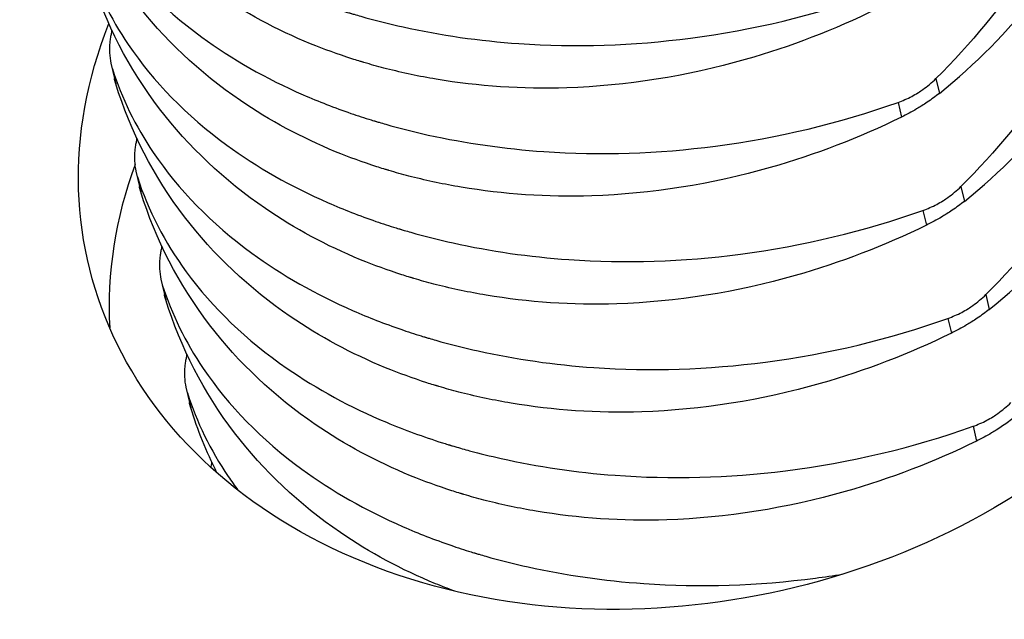
# Model space of a CAD drawing. Units: millimetres. Extents: x 35235 to 41535, y 36478 to 40933.
# Drawn here: x 39840 to 39853, y 37006 to 37014 of the extents above; entities that cross this region are included whole.
import ezdxf

# ---------------------------------------------------------------- set-up
doc = ezdxf.new("R2010")
doc.units = ezdxf.units.MM
doc.layers.add('Visible', color=7, linetype='Continuous', lineweight=35, true_color=0x22346e)

msp = doc.modelspace()

# ---------------------------------------------------------------- linework, layer by layer
at = {"layer": 'Visible', "color": 159, "lineweight": 25, "true_color": 0x22346e, "extrusion": (-0.526561, 0.625393, -0.575862)}
for p, q in [((39841.308, 37013.149, 98.811), (39841.352, 37012.959, 98.565)), ((39841.325, 37013.088, 98.876), (39841.371, 37012.89, 98.618)), ((39852.384, 37012.959, 108.088), (39852.43, 37012.761, 107.83)), ((39851.875, 37012.64, 108.206), (39851.921, 37012.441, 107.948)), ((39841.644, 37011.699, 96.929), (39841.688, 37011.509, 96.682)), ((39841.661, 37011.638, 96.994), (39841.707, 37011.439, 96.736)), ((39852.72, 37011.509, 106.205), (39852.766, 37011.31, 105.948)), ((39852.21, 37011.189, 106.324), (39852.256, 37010.99, 106.066)), ((39841.98, 37010.248, 95.047), (39842.024, 37010.058, 94.8)), ((39841.996, 37010.187, 95.111), (39842.042, 37009.989, 94.854)), ((39853.055, 37010.058, 104.323), (39853.101, 37009.859, 104.065)), ((39852.546, 37009.738, 104.441), (39852.592, 37009.54, 104.184)), ((39842.315, 37008.797, 93.164), (39842.359, 37008.607, 92.918)), ((39842.332, 37008.736, 93.229), (39842.378, 37008.538, 92.971)), ((39852.882, 37008.288, 102.559), (39852.927, 37008.089, 102.301))]:
    msp.add_line(p, q, dxfattribs=at)
at = {"layer": 'Visible', "color": 159, "lineweight": 25, "true_color": 0x22346e, "extrusion": (0.142753, -0.602713, -0.785085)}
msp.add_arc((47306.544, -21005.024, -16695.547), 8.16, 335.0008, 208.8203, dxfattribs=at)
at = {"layer": 'Visible', "color": 159, "lineweight": 25, "true_color": 0x22346e, "extrusion": (-0.142753, 0.602713, 0.785085)}
msp.add_arc((-47306.544, -21005.024, 16692.667), 8.16, 332.6058, 351.997, dxfattribs=at)
at = {"layer": 'Visible', "color": 159, "lineweight": 25, "true_color": 0x22346e}
for points, knots in [([(39854.678, 37020.242, 103.946), (39854.756, 37019.992, 104.141), (39854.816, 37019.736, 104.334), (39854.879, 37019.348, 104.617), (39854.895, 37019.22, 104.709), (39854.913, 37019.031, 104.843), (39854.918, 37018.969, 104.886), (39854.922, 37018.898, 104.936), (39854.923, 37018.888, 104.943), (39854.924, 37018.873, 104.953), (39854.924, 37018.867, 104.957), (39854.925, 37018.858, 104.963), (39854.925, 37018.855, 104.966), (39854.925, 37018.847, 104.971), (39854.926, 37018.842, 104.974), (39854.926, 37018.831, 104.982), (39854.926, 37018.824, 104.987), (39854.928, 37018.794, 105.007), (39854.929, 37018.772, 105.023), (39854.939, 37018.501, 105.21), (39854.932, 37018.249, 105.378), (39854.867, 37017.488, 105.872), (39854.762, 37016.978, 106.185), (39854.376, 37015.782, 106.863), (39854.048, 37015.108, 107.205), (39853.272, 37013.934, 107.732), (39852.856, 37013.428, 107.931), (39852.384, 37012.959, 108.088)], [-0.474894, -0.474894, -0.474894, -0.474894, -0.4237421, -0.4237421, -0.3990042, -0.3990042, -0.3872629, -0.3872629, -0.3853482, -0.3853482, -0.3843496, -0.3843496, -0.3836156, -0.3836156, -0.3828238, -0.3828238, -0.3814491, -0.3814491, -0.3772094, -0.3772094, -0.3298024, -0.3298024, -0.2348007, -0.2348007, -0.1066682, -0.1066682, -0.000001, -0.000001, -0.000001, -0.000001]), ([(39852.43, 37012.761, 107.83), (39852.919, 37013.154, 107.576), (39853.351, 37013.59, 107.287), (39854.158, 37014.631, 106.589), (39854.499, 37015.246, 106.17), (39854.901, 37016.364, 105.399), (39855.012, 37016.852, 105.058), (39855.083, 37017.607, 104.533), (39855.09, 37017.869, 104.351), (39855.079, 37018.144, 104.159), (39855.078, 37018.158, 104.15), (39855.077, 37018.178, 104.136), (39855.077, 37018.184, 104.132), (39855.076, 37018.195, 104.124), (39855.076, 37018.199, 104.121), (39855.076, 37018.207, 104.116), (39855.075, 37018.211, 104.113), (39855.075, 37018.222, 104.106), (39855.074, 37018.228, 104.101), (39855.073, 37018.251, 104.086), (39855.072, 37018.267, 104.074), (39855.053, 37018.543, 103.883), (39855.018, 37018.802, 103.703), (39854.955, 37019.109, 103.49), (39854.944, 37019.158, 103.456), (39854.933, 37019.207, 103.422)], [-0.766576, -0.766576, -0.766576, -0.766576, -0.6604698, -0.6604698, -0.5328175, -0.5328175, -0.4383116, -0.4383116, -0.3884514, -0.3884514, -0.3857894, -0.3857894, -0.3846475, -0.3846475, -0.3838168, -0.3838168, -0.3830568, -0.3830568, -0.3818441, -0.3818441, -0.3787573, -0.3787573, -0.3291508, -0.3291508, -0.3195992, -0.3195992, -0.3195992, -0.3195992]), ([(39855.014, 37018.792, 102.064), (39855.091, 37018.542, 102.258), (39855.151, 37018.285, 102.452), (39855.214, 37017.897, 102.735), (39855.231, 37017.769, 102.826), (39855.249, 37017.58, 102.961), (39855.253, 37017.519, 103.004), (39855.258, 37017.447, 103.053), (39855.259, 37017.437, 103.06), (39855.259, 37017.422, 103.071), (39855.26, 37017.417, 103.075), (39855.26, 37017.408, 103.081), (39855.26, 37017.404, 103.084), (39855.261, 37017.396, 103.089), (39855.261, 37017.392, 103.092), (39855.262, 37017.38, 103.1), (39855.262, 37017.373, 103.105), (39855.263, 37017.344, 103.125), (39855.264, 37017.321, 103.141), (39855.274, 37017.05, 103.327), (39855.268, 37016.798, 103.496), (39855.203, 37016.038, 103.99), (39855.098, 37015.527, 104.303), (39854.712, 37014.332, 104.981), (39854.384, 37013.657, 105.323), (39853.607, 37012.483, 105.85), (39853.191, 37011.977, 106.049), (39852.72, 37011.509, 106.205)], [-0.474894, -0.474894, -0.474894, -0.474894, -0.4237421, -0.4237421, -0.3990042, -0.3990042, -0.3872629, -0.3872629, -0.3853482, -0.3853482, -0.3843496, -0.3843496, -0.3836156, -0.3836156, -0.3828238, -0.3828238, -0.3814491, -0.3814491, -0.3772094, -0.3772094, -0.3298024, -0.3298024, -0.2348007, -0.2348007, -0.1066682, -0.1066682, -0.000001, -0.000001, -0.000001, -0.000001]), ([(39852.766, 37011.31, 105.948), (39853.254, 37011.703, 105.693), (39853.686, 37012.14, 105.405), (39854.493, 37013.181, 104.706), (39854.834, 37013.795, 104.288), (39855.237, 37014.913, 103.517), (39855.348, 37015.401, 103.176), (39855.419, 37016.156, 102.65), (39855.426, 37016.418, 102.468), (39855.414, 37016.694, 102.277), (39855.414, 37016.708, 102.267), (39855.413, 37016.728, 102.253), (39855.412, 37016.734, 102.249), (39855.412, 37016.744, 102.242), (39855.412, 37016.748, 102.239), (39855.411, 37016.757, 102.233), (39855.411, 37016.761, 102.231), (39855.41, 37016.771, 102.223), (39855.41, 37016.777, 102.219), (39855.409, 37016.8, 102.203), (39855.408, 37016.816, 102.192), (39855.389, 37017.092, 102), (39855.353, 37017.352, 101.82), (39855.291, 37017.658, 101.608), (39855.28, 37017.707, 101.574), (39855.269, 37017.756, 101.539)], [-0.766576, -0.766576, -0.766576, -0.766576, -0.6604698, -0.6604698, -0.5328175, -0.5328175, -0.4383116, -0.4383116, -0.3884514, -0.3884514, -0.3857894, -0.3857894, -0.3846475, -0.3846475, -0.3838168, -0.3838168, -0.3830568, -0.3830568, -0.3818441, -0.3818441, -0.3787573, -0.3787573, -0.3291508, -0.3291508, -0.3195992, -0.3195992, -0.3195992, -0.3195992]), ([(39840.318, 37017.44, 104.523), (39840.444, 37017.05, 104.953), (39840.628, 37016.674, 105.379), (39841.205, 37015.818, 106.374), (39841.65, 37015.362, 106.924), (39842.596, 37014.671, 107.809), (39843.052, 37014.411, 108.16), (39843.758, 37014.102, 108.608), (39843.973, 37014.019, 108.733), (39844.283, 37013.912, 108.9), (39844.374, 37013.882, 108.947), (39844.477, 37013.85, 108.999), (39844.489, 37013.847, 109.004), (39844.506, 37013.842, 109.013), (39844.511, 37013.84, 109.016), (39844.522, 37013.837, 109.021), (39844.526, 37013.835, 109.023), (39844.536, 37013.833, 109.028), (39844.541, 37013.831, 109.03), (39844.554, 37013.827, 109.037), (39844.562, 37013.825, 109.041), (39844.601, 37013.813, 109.059), (39844.631, 37013.805, 109.074), (39844.847, 37013.743, 109.177), (39845.037, 37013.695, 109.26), (39845.731, 37013.542, 109.543), (39846.252, 37013.466, 109.712), (39847.54, 37013.377, 110.037), (39848.316, 37013.402, 110.156), (39849.926, 37013.612, 110.251), (39850.751, 37013.81, 110.212), (39851.539, 37014.09, 110.088)], [0.000001, 0.000001, 0.000001, 0.000001, 0.0929727, 0.0929727, 0.224037, 0.224037, 0.3224981, 0.3224981, 0.3634108, 0.3634108, 0.3800525, 0.3800525, 0.3821321, 0.3821321, 0.3831641, 0.3831641, 0.383978, 0.383978, 0.3848849, 0.3848849, 0.3863843, 0.3863843, 0.3917581, 0.3917581, 0.4251205, 0.4251205, 0.5114143, 0.5114143, 0.6339324, 0.6339324, 0.7664438, 0.7664438, 0.7664438, 0.7664438]), ([(39855.349, 37017.341, 100.181), (39855.427, 37017.091, 100.376), (39855.487, 37016.835, 100.569), (39855.55, 37016.446, 100.852), (39855.566, 37016.319, 100.944), (39855.584, 37016.129, 101.078), (39855.589, 37016.068, 101.121), (39855.594, 37015.997, 101.171), (39855.594, 37015.987, 101.178), (39855.595, 37015.971, 101.189), (39855.595, 37015.966, 101.192), (39855.596, 37015.957, 101.199), (39855.596, 37015.953, 101.201), (39855.596, 37015.945, 101.207), (39855.597, 37015.941, 101.21), (39855.597, 37015.93, 101.218), (39855.598, 37015.922, 101.223), (39855.599, 37015.893, 101.243), (39855.6, 37015.871, 101.258), (39855.61, 37015.599, 101.445), (39855.604, 37015.348, 101.614), (39855.538, 37014.587, 102.107), (39855.434, 37014.077, 102.42), (39855.047, 37012.881, 103.099), (39854.719, 37012.207, 103.441), (39853.943, 37011.033, 103.967), (39853.527, 37010.526, 104.167), (39853.055, 37010.058, 104.323)], [-0.474894, -0.474894, -0.474894, -0.474894, -0.4237421, -0.4237421, -0.3990042, -0.3990042, -0.3872629, -0.3872629, -0.3853482, -0.3853482, -0.3843496, -0.3843496, -0.3836156, -0.3836156, -0.3828238, -0.3828238, -0.3814491, -0.3814491, -0.3772094, -0.3772094, -0.3298024, -0.3298024, -0.2348007, -0.2348007, -0.1066682, -0.1066682, -0.000001, -0.000001, -0.000001, -0.000001]), ([(39851.585, 37013.892, 109.831), (39851.018, 37013.614, 109.832), (39850.427, 37013.387, 109.793), (39849.033, 37012.989, 109.615), (39848.226, 37012.861, 109.449), (39846.829, 37012.816, 109.054), (39846.241, 37012.855, 108.854), (39845.447, 37012.989, 108.531), (39845.225, 37013.036, 108.434), (39844.916, 37013.115, 108.292), (39844.827, 37013.139, 108.249), (39844.727, 37013.168, 108.201), (39844.715, 37013.172, 108.195), (39844.698, 37013.177, 108.187), (39844.692, 37013.179, 108.184), (39844.682, 37013.182, 108.179), (39844.678, 37013.183, 108.177), (39844.668, 37013.186, 108.172), (39844.663, 37013.187, 108.169), (39844.65, 37013.191, 108.163), (39844.641, 37013.194, 108.159), (39844.603, 37013.206, 108.14), (39844.573, 37013.215, 108.125), (39844.354, 37013.286, 108.014), (39844.168, 37013.353, 107.915), (39843.53, 37013.615, 107.557), (39843.102, 37013.845, 107.282), (39842.156, 37014.493, 106.587), (39841.677, 37014.946, 106.158), (39840.873, 37015.997, 105.239), (39840.563, 37016.599, 104.751), (39840.364, 37017.242, 104.265)], [0.000001, 0.000001, 0.000001, 0.000001, 0.0986883, 0.0986883, 0.228321, 0.228321, 0.3255963, 0.3255963, 0.3642089, 0.3642089, 0.3801907, 0.3801907, 0.3822543, 0.3822543, 0.383284, 0.383284, 0.3840987, 0.3840987, 0.3850094, 0.3850094, 0.3865213, 0.3865213, 0.3920077, 0.3920077, 0.426507, 0.426507, 0.5138484, 0.5138484, 0.636538, 0.636538, 0.7668845, 0.7668845, 0.7668845, 0.7668845]), ([(39853.101, 37009.859, 104.065), (39853.59, 37010.252, 103.811), (39854.022, 37010.689, 103.522), (39854.829, 37011.73, 102.824), (39855.17, 37012.345, 102.405), (39855.573, 37013.463, 101.634), (39855.683, 37013.951, 101.293), (39855.754, 37014.706, 100.768), (39855.761, 37014.968, 100.586), (39855.75, 37015.243, 100.395), (39855.749, 37015.257, 100.385), (39855.748, 37015.277, 100.371), (39855.748, 37015.283, 100.367), (39855.747, 37015.293, 100.36), (39855.747, 37015.298, 100.357), (39855.747, 37015.306, 100.351), (39855.746, 37015.31, 100.348), (39855.746, 37015.321, 100.341), (39855.746, 37015.327, 100.337), (39855.744, 37015.349, 100.321), (39855.743, 37015.366, 100.31), (39855.724, 37015.642, 100.118), (39855.689, 37015.901, 99.938), (39855.626, 37016.207, 99.726), (39855.616, 37016.257, 99.691), (39855.604, 37016.306, 99.657)], [-0.7665758, -0.7665758, -0.7665758, -0.7665758, -0.66045, -0.66045, -0.5328012, -0.5328012, -0.4383011, -0.4383011, -0.3884406, -0.3884406, -0.385786, -0.385786, -0.3846453, -0.3846453, -0.3838149, -0.3838149, -0.3830546, -0.3830546, -0.3818404, -0.3818404, -0.3787442, -0.3787442, -0.3291429, -0.3291429, -0.3195991, -0.3195991, -0.3195991, -0.3195991]), ([(39840.654, 37015.99, 102.64), (39840.78, 37015.599, 103.071), (39840.963, 37015.223, 103.497), (39841.541, 37014.368, 104.492), (39841.986, 37013.912, 105.042), (39842.932, 37013.22, 105.927), (39843.388, 37012.96, 106.278), (39844.094, 37012.651, 106.726), (39844.308, 37012.568, 106.851), (39844.619, 37012.461, 107.018), (39844.709, 37012.432, 107.065), (39844.813, 37012.4, 107.116), (39844.824, 37012.396, 107.122), (39844.841, 37012.391, 107.131), (39844.847, 37012.389, 107.133), (39844.857, 37012.386, 107.138), (39844.862, 37012.385, 107.141), (39844.871, 37012.382, 107.145), (39844.876, 37012.38, 107.148), (39844.89, 37012.376, 107.154), (39844.898, 37012.374, 107.158), (39844.936, 37012.363, 107.177), (39844.966, 37012.354, 107.191), (39845.183, 37012.292, 107.294), (39845.373, 37012.244, 107.378), (39846.067, 37012.091, 107.661), (39846.588, 37012.016, 107.829), (39847.876, 37011.926, 108.154), (39848.651, 37011.951, 108.274), (39850.262, 37012.162, 108.368), (39851.087, 37012.359, 108.33), (39851.875, 37012.64, 108.206)], [0.000001, 0.000001, 0.000001, 0.000001, 0.0929726, 0.0929726, 0.224037, 0.224037, 0.3224981, 0.3224981, 0.3634108, 0.3634108, 0.3800525, 0.3800525, 0.3821326, 0.3821326, 0.3831639, 0.3831639, 0.3839768, 0.3839768, 0.3848827, 0.3848827, 0.3863801, 0.3863801, 0.3917474, 0.3917474, 0.4250687, 0.4250687, 0.5112565, 0.5112565, 0.6336239, 0.6336239, 0.7659725, 0.7659725, 0.7659725, 0.7659725]), ([(39851.921, 37012.441, 107.948), (39851.353, 37012.164, 107.949), (39850.763, 37011.937, 107.911), (39849.368, 37011.539, 107.733), (39848.561, 37011.41, 107.566), (39847.165, 37011.365, 107.171), (39846.577, 37011.405, 106.971), (39845.782, 37011.539, 106.648), (39845.56, 37011.585, 106.552), (39845.252, 37011.664, 106.41), (39845.162, 37011.688, 106.367), (39845.062, 37011.718, 106.318), (39845.051, 37011.721, 106.313), (39845.034, 37011.726, 106.304), (39845.028, 37011.728, 106.302), (39845.018, 37011.731, 106.297), (39845.013, 37011.732, 106.294), (39845.004, 37011.735, 106.29), (39844.999, 37011.737, 106.287), (39844.985, 37011.741, 106.281), (39844.977, 37011.743, 106.276), (39844.938, 37011.755, 106.257), (39844.908, 37011.765, 106.242), (39844.689, 37011.835, 106.132), (39844.504, 37011.903, 106.033), (39843.866, 37012.165, 105.675), (39843.437, 37012.395, 105.4), (39842.491, 37013.042, 104.705), (39842.013, 37013.495, 104.276), (39841.209, 37014.547, 103.356), (39840.898, 37015.148, 102.869), (39840.7, 37015.791, 102.383)], [0.000001, 0.000001, 0.000001, 0.000001, 0.0986883, 0.0986883, 0.228321, 0.228321, 0.3255963, 0.3255963, 0.3642089, 0.3642089, 0.3801907, 0.3801907, 0.3822543, 0.3822543, 0.383284, 0.383284, 0.3840987, 0.3840987, 0.3850094, 0.3850094, 0.3865213, 0.3865213, 0.3920077, 0.3920077, 0.426507, 0.426507, 0.5138484, 0.5138484, 0.636538, 0.636538, 0.7668845, 0.7668845, 0.7668845, 0.7668845]), ([(39840.99, 37014.539, 100.758), (39841.115, 37014.148, 101.189), (39841.299, 37013.773, 101.614), (39841.876, 37012.917, 102.61), (39842.321, 37012.461, 103.16), (39843.267, 37011.769, 104.044), (39843.723, 37011.51, 104.396), (39844.429, 37011.201, 104.844), (39844.644, 37011.117, 104.969), (39844.954, 37011.011, 105.135), (39845.045, 37010.981, 105.182), (39845.148, 37010.949, 105.234), (39845.16, 37010.946, 105.24), (39845.177, 37010.94, 105.248), (39845.183, 37010.939, 105.251), (39845.193, 37010.936, 105.256), (39845.197, 37010.934, 105.258), (39845.207, 37010.931, 105.263), (39845.212, 37010.93, 105.266), (39845.225, 37010.926, 105.272), (39845.234, 37010.923, 105.276), (39845.272, 37010.912, 105.295), (39845.302, 37010.903, 105.309), (39845.518, 37010.842, 105.412), (39845.709, 37010.794, 105.496), (39846.403, 37010.64, 105.778), (39846.923, 37010.565, 105.947), (39848.212, 37010.476, 106.272), (39848.987, 37010.5, 106.392), (39850.597, 37010.711, 106.486), (39851.423, 37010.909, 106.448), (39852.21, 37011.189, 106.324)], [0.000001, 0.000001, 0.000001, 0.000001, 0.0929727, 0.0929727, 0.224037, 0.224037, 0.3224981, 0.3224981, 0.3634108, 0.3634108, 0.3800525, 0.3800525, 0.3821321, 0.3821321, 0.3831641, 0.3831641, 0.383978, 0.383978, 0.3848849, 0.3848849, 0.3863843, 0.3863843, 0.3917581, 0.3917581, 0.4251205, 0.4251205, 0.5114143, 0.5114143, 0.6339324, 0.6339324, 0.7664438, 0.7664438, 0.7664438, 0.7664438]), ([(39852.256, 37010.99, 106.066), (39851.689, 37010.713, 106.067), (39851.099, 37010.486, 106.029), (39849.704, 37010.088, 105.851), (39848.897, 37009.959, 105.684), (39847.5, 37009.914, 105.289), (39846.912, 37009.954, 105.089), (39846.118, 37010.088, 104.766), (39845.896, 37010.135, 104.67), (39845.587, 37010.213, 104.527), (39845.498, 37010.238, 104.485), (39845.398, 37010.267, 104.436), (39845.386, 37010.27, 104.431), (39845.369, 37010.276, 104.422), (39845.363, 37010.277, 104.419), (39845.353, 37010.28, 104.414), (39845.349, 37010.282, 104.412), (39845.339, 37010.285, 104.407), (39845.334, 37010.286, 104.405), (39845.321, 37010.29, 104.398), (39845.312, 37010.293, 104.394), (39845.274, 37010.305, 104.375), (39845.244, 37010.314, 104.36), (39845.025, 37010.384, 104.249), (39844.84, 37010.452, 104.151), (39844.201, 37010.714, 103.792), (39843.773, 37010.944, 103.517), (39842.827, 37011.591, 102.822), (39842.349, 37012.045, 102.393), (39841.545, 37013.096, 101.474), (39841.234, 37013.698, 100.987), (39841.035, 37014.341, 100.501)], [0.000001, 0.000001, 0.000001, 0.000001, 0.0986883, 0.0986883, 0.228321, 0.228321, 0.3255963, 0.3255963, 0.3642089, 0.3642089, 0.3801907, 0.3801907, 0.3822543, 0.3822543, 0.383284, 0.383284, 0.3840987, 0.3840987, 0.3850094, 0.3850094, 0.3865213, 0.3865213, 0.3920077, 0.3920077, 0.426507, 0.426507, 0.5138484, 0.5138484, 0.636538, 0.636538, 0.7668845, 0.7668845, 0.7668845, 0.7668845]), ([(39841.307, 37013.552, 98.475), (39841.303, 37013.533, 98.489), (39841.3, 37013.514, 98.502), (39841.289, 37013.432, 98.56), (39841.285, 37013.371, 98.608), (39841.287, 37013.311, 98.659), (39841.287, 37013.31, 98.66), (39841.287, 37013.309, 98.661), (39841.288, 37013.309, 98.661), (39841.288, 37013.309, 98.661), (39841.288, 37013.308, 98.662), (39841.288, 37013.308, 98.662), (39841.288, 37013.308, 98.662), (39841.288, 37013.307, 98.662), (39841.288, 37013.307, 98.663), (39841.288, 37013.306, 98.663), (39841.288, 37013.306, 98.664), (39841.29, 37013.256, 98.707), (39841.296, 37013.21, 98.75), (39841.31, 37013.139, 98.822), (39841.317, 37013.113, 98.849), (39841.325, 37013.088, 98.876)], [0.000001, 0.000001, 0.000001, 0.000001, 0.0037023, 0.0037023, 0.01581273, 0.01581273, 0.01596884, 0.01596884, 0.01602772, 0.01602772, 0.01606793, 0.01606793, 0.01610704, 0.01610704, 0.01616242, 0.01616242, 0.01629655, 0.01629655, 0.02631226, 0.02631226, 0.03220917, 0.03220917, 0.03220917, 0.03220917]), ([(39841.325, 37013.088, 98.876), (39841.451, 37012.698, 99.307), (39841.635, 37012.322, 99.732), (39842.212, 37011.466, 100.727), (39842.657, 37011.01, 101.278), (39843.603, 37010.319, 102.162), (39844.059, 37010.059, 102.514), (39844.765, 37009.75, 102.961), (39844.979, 37009.667, 103.087), (39845.29, 37009.56, 103.253), (39845.381, 37009.53, 103.3), (39845.484, 37009.498, 103.352), (39845.495, 37009.495, 103.358), (39845.513, 37009.49, 103.366), (39845.518, 37009.488, 103.369), (39845.528, 37009.485, 103.374), (39845.533, 37009.484, 103.376), (39845.542, 37009.481, 103.381), (39845.548, 37009.479, 103.383), (39845.561, 37009.475, 103.39), (39845.569, 37009.473, 103.394), (39845.607, 37009.461, 103.412), (39845.637, 37009.453, 103.427), (39845.854, 37009.391, 103.53), (39846.044, 37009.343, 103.614), (39846.738, 37009.19, 103.896), (39847.259, 37009.114, 104.065), (39848.547, 37009.025, 104.39), (39849.323, 37009.05, 104.51), (39850.933, 37009.26, 104.604), (39851.758, 37009.458, 104.565), (39852.546, 37009.738, 104.441)], [0.000001, 0.000001, 0.000001, 0.000001, 0.0929727, 0.0929727, 0.224037, 0.224037, 0.3224981, 0.3224981, 0.3634108, 0.3634108, 0.3800525, 0.3800525, 0.3821321, 0.3821321, 0.3831641, 0.3831641, 0.383978, 0.383978, 0.3848849, 0.3848849, 0.3863843, 0.3863843, 0.3917581, 0.3917581, 0.4251205, 0.4251205, 0.5114143, 0.5114143, 0.6339324, 0.6339324, 0.7664438, 0.7664438, 0.7664438, 0.7664438]), ([(39841.371, 37012.89, 98.618), (39841.365, 37012.908, 98.604), (39841.36, 37012.927, 98.59), (39841.355, 37012.95, 98.572), (39841.353, 37012.954, 98.568), (39841.352, 37012.959, 98.565)], [0.000001, 0.000001, 0.000001, 0.000001, 0.003700024, 0.003700024, 0.004666221, 0.004666221, 0.004666221, 0.004666221]), ([(39852.592, 37009.54, 104.184), (39852.024, 37009.262, 104.185), (39851.434, 37009.035, 104.146), (39850.039, 37008.637, 103.968), (39849.233, 37008.509, 103.802), (39847.836, 37008.464, 103.407), (39847.248, 37008.503, 103.207), (39846.454, 37008.637, 102.884), (39846.231, 37008.684, 102.788), (39845.923, 37008.763, 102.645), (39845.834, 37008.787, 102.603), (39845.733, 37008.816, 102.554), (39845.722, 37008.82, 102.548), (39845.705, 37008.825, 102.54), (39845.699, 37008.827, 102.537), (39845.689, 37008.83, 102.532), (39845.684, 37008.831, 102.53), (39845.675, 37008.834, 102.525), (39845.67, 37008.835, 102.523), (39845.656, 37008.839, 102.516), (39845.648, 37008.842, 102.512), (39845.609, 37008.854, 102.493), (39845.579, 37008.863, 102.478), (39845.36, 37008.934, 102.367), (39845.175, 37009.001, 102.269), (39844.537, 37009.263, 101.91), (39844.108, 37009.493, 101.635), (39843.162, 37010.141, 100.94), (39842.684, 37010.594, 100.511), (39841.88, 37011.645, 99.592), (39841.569, 37012.247, 99.105), (39841.371, 37012.89, 98.618)], [0.000001, 0.000001, 0.000001, 0.000001, 0.0986883, 0.0986883, 0.228321, 0.228321, 0.3255963, 0.3255963, 0.3642089, 0.3642089, 0.3801907, 0.3801907, 0.3822543, 0.3822543, 0.383284, 0.383284, 0.3840987, 0.3840987, 0.3850094, 0.3850094, 0.3865213, 0.3865213, 0.3920077, 0.3920077, 0.426507, 0.426507, 0.5138484, 0.5138484, 0.636538, 0.636538, 0.7668845, 0.7668845, 0.7668845, 0.7668845]), ([(39851.875, 37012.64, 108.206), (39851.938, 37012.662, 108.196), (39852, 37012.689, 108.185), (39852.088, 37012.735, 108.167), (39852.116, 37012.752, 108.161), (39852.144, 37012.769, 108.154), (39852.145, 37012.77, 108.154), (39852.146, 37012.771, 108.154), (39852.147, 37012.771, 108.154), (39852.147, 37012.771, 108.153), (39852.147, 37012.771, 108.153), (39852.148, 37012.772, 108.153), (39852.148, 37012.772, 108.153), (39852.149, 37012.772, 108.153), (39852.149, 37012.772, 108.153), (39852.15, 37012.773, 108.153), (39852.15, 37012.773, 108.153), (39852.17, 37012.786, 108.148), (39852.19, 37012.799, 108.143), (39852.271, 37012.856, 108.123), (39852.33, 37012.905, 108.106), (39852.384, 37012.959, 108.088)], [0.000001, 0.000001, 0.000001, 0.000001, 0.01064012, 0.01064012, 0.0157686, 0.0157686, 0.01595457, 0.01595457, 0.01601899, 0.01601899, 0.01606135, 0.01606135, 0.01610184, 0.01610184, 0.01615686, 0.01615686, 0.01628237, 0.01628237, 0.01993929, 0.01993929, 0.03221606, 0.03221606, 0.03221606, 0.03221606]), ([(39852.43, 37012.761, 107.83), (39852.379, 37012.72, 107.856), (39852.325, 37012.68, 107.879), (39852.244, 37012.625, 107.904), (39852.219, 37012.609, 107.911), (39852.193, 37012.593, 107.917), (39852.192, 37012.592, 107.917), (39852.191, 37012.591, 107.918), (39852.191, 37012.591, 107.918), (39852.19, 37012.591, 107.918), (39852.19, 37012.59, 107.918), (39852.189, 37012.59, 107.918), (39852.189, 37012.59, 107.918), (39852.189, 37012.59, 107.918), (39852.188, 37012.589, 107.918), (39852.187, 37012.589, 107.919), (39852.187, 37012.588, 107.919), (39852.166, 37012.575, 107.924), (39852.145, 37012.563, 107.928), (39852.058, 37012.512, 107.942), (39851.99, 37012.475, 107.948), (39851.921, 37012.441, 107.948)], [0.000001, 0.000001, 0.000001, 0.000001, 0.01102419, 0.01102419, 0.01577426, 0.01577426, 0.01595633, 0.01595633, 0.01602021, 0.01602021, 0.01606246, 0.01606246, 0.01610256, 0.01610256, 0.01615767, 0.01615767, 0.01628358, 0.01628358, 0.02009852, 0.02009852, 0.0322183, 0.0322183, 0.0322183, 0.0322183]), ([(39841.643, 37012.102, 96.593), (39841.639, 37012.082, 96.606), (39841.636, 37012.063, 96.62), (39841.624, 37011.981, 96.678), (39841.621, 37011.92, 96.726), (39841.623, 37011.861, 96.777), (39841.623, 37011.86, 96.778), (39841.623, 37011.859, 96.778), (39841.623, 37011.858, 96.779), (39841.623, 37011.858, 96.779), (39841.623, 37011.858, 96.779), (39841.623, 37011.857, 96.78), (39841.623, 37011.857, 96.78), (39841.623, 37011.857, 96.78), (39841.623, 37011.856, 96.78), (39841.623, 37011.856, 96.781), (39841.623, 37011.855, 96.782), (39841.625, 37011.806, 96.824), (39841.631, 37011.759, 96.868), (39841.646, 37011.688, 96.939), (39841.653, 37011.663, 96.966), (39841.661, 37011.638, 96.994)], [0.000001, 0.000001, 0.000001, 0.000001, 0.0037023, 0.0037023, 0.01581273, 0.01581273, 0.01596884, 0.01596884, 0.01602772, 0.01602772, 0.01606793, 0.01606793, 0.01610704, 0.01610704, 0.01616242, 0.01616242, 0.01629655, 0.01629655, 0.02631226, 0.02631226, 0.03220917, 0.03220917, 0.03220917, 0.03220917]), ([(39841.661, 37011.638, 96.994), (39841.805, 37011.19, 97.487), (39842.025, 37010.762, 97.973), (39842.671, 37009.881, 99.007), (39843.126, 37009.443, 99.539), (39844.072, 37008.789, 100.386), (39844.519, 37008.546, 100.718), (39845.247, 37008.241, 101.167), (39845.499, 37008.148, 101.308), (39845.782, 37008.059, 101.451), (39845.805, 37008.052, 101.463), (39845.836, 37008.043, 101.478), (39845.844, 37008.04, 101.482), (39845.856, 37008.037, 101.488), (39845.86, 37008.035, 101.49), (39845.869, 37008.033, 101.494), (39845.873, 37008.032, 101.496), (39845.882, 37008.029, 101.501), (39845.888, 37008.027, 101.503), (39845.904, 37008.022, 101.511), (39845.915, 37008.019, 101.516), (39845.991, 37007.997, 101.553), (39846.056, 37007.978, 101.584), (39846.261, 37007.923, 101.679), (39846.402, 37007.888, 101.74), (39847.038, 37007.746, 102.001), (39847.551, 37007.669, 102.169), (39848.826, 37007.575, 102.497), (39849.596, 37007.595, 102.619), (39851.224, 37007.799, 102.723), (39852.073, 37008, 102.686), (39852.882, 37008.288, 102.559)], [0.000001, 0.000001, 0.000001, 0.000001, 0.1064992, 0.1064992, 0.2351142, 0.2351142, 0.3299319, 0.3299319, 0.3772716, 0.3772716, 0.381508, 0.381508, 0.3828809, 0.3828809, 0.3836725, 0.3836725, 0.3844065, 0.3844065, 0.3854052, 0.3854052, 0.3873201, 0.3873201, 0.3990616, 0.3990616, 0.4237593, 0.4237593, 0.5089821, 0.5089821, 0.6309056, 0.6309056, 0.7671034, 0.7671034, 0.7671034, 0.7671034]), ([(39841.707, 37011.439, 96.736), (39841.701, 37011.458, 96.722), (39841.696, 37011.476, 96.708), (39841.69, 37011.499, 96.69), (39841.689, 37011.504, 96.686), (39841.688, 37011.509, 96.682)], [0.000001, 0.000001, 0.000001, 0.000001, 0.003700024, 0.003700024, 0.004666221, 0.004666221, 0.004666221, 0.004666221]), ([(39852.927, 37008.089, 102.301), (39852.36, 37007.812, 102.303), (39851.77, 37007.585, 102.264), (39850.375, 37007.187, 102.086), (39849.568, 37007.058, 101.92), (39848.172, 37007.013, 101.525), (39847.584, 37007.053, 101.324), (39846.789, 37007.187, 101.002), (39846.567, 37007.233, 100.905), (39846.259, 37007.312, 100.763), (39846.169, 37007.336, 100.72), (39846.069, 37007.366, 100.672), (39846.057, 37007.369, 100.666), (39846.04, 37007.374, 100.658), (39846.035, 37007.376, 100.655), (39846.024, 37007.379, 100.65), (39846.02, 37007.38, 100.648), (39846.01, 37007.383, 100.643), (39846.005, 37007.385, 100.64), (39845.992, 37007.389, 100.634), (39845.984, 37007.391, 100.63), (39845.945, 37007.403, 100.61), (39845.915, 37007.413, 100.595), (39845.696, 37007.483, 100.485), (39845.511, 37007.551, 100.386), (39844.872, 37007.813, 100.028), (39844.444, 37008.043, 99.753), (39843.498, 37008.69, 99.058), (39843.02, 37009.143, 98.629), (39842.216, 37010.195, 97.709), (39841.905, 37010.796, 97.222), (39841.707, 37011.439, 96.736)], [0.000001, 0.000001, 0.000001, 0.000001, 0.0986883, 0.0986883, 0.228321, 0.228321, 0.3255963, 0.3255963, 0.3642089, 0.3642089, 0.3801907, 0.3801907, 0.3822543, 0.3822543, 0.383284, 0.383284, 0.3840987, 0.3840987, 0.3850094, 0.3850094, 0.3865213, 0.3865213, 0.3920077, 0.3920077, 0.426507, 0.426507, 0.5138484, 0.5138484, 0.636538, 0.636538, 0.7668845, 0.7668845, 0.7668845, 0.7668845]), ([(39852.21, 37011.189, 106.324), (39852.274, 37011.211, 106.314), (39852.335, 37011.238, 106.303), (39852.423, 37011.285, 106.285), (39852.451, 37011.301, 106.278), (39852.479, 37011.319, 106.272), (39852.48, 37011.319, 106.272), (39852.482, 37011.32, 106.271), (39852.482, 37011.32, 106.271), (39852.483, 37011.321, 106.271), (39852.483, 37011.321, 106.271), (39852.483, 37011.321, 106.271), (39852.484, 37011.321, 106.271), (39852.484, 37011.321, 106.271), (39852.484, 37011.322, 106.271), (39852.485, 37011.322, 106.271), (39852.486, 37011.323, 106.27), (39852.506, 37011.335, 106.266), (39852.525, 37011.348, 106.261), (39852.607, 37011.405, 106.24), (39852.665, 37011.455, 106.223), (39852.72, 37011.509, 106.205)], [0.000001, 0.000001, 0.000001, 0.000001, 0.01064012, 0.01064012, 0.0157686, 0.0157686, 0.01595457, 0.01595457, 0.01601899, 0.01601899, 0.01606135, 0.01606135, 0.01610184, 0.01610184, 0.01615686, 0.01615686, 0.01628237, 0.01628237, 0.01993929, 0.01993929, 0.03221606, 0.03221606, 0.03221606, 0.03221606]), ([(39852.766, 37011.31, 105.948), (39852.715, 37011.269, 105.974), (39852.661, 37011.229, 105.996), (39852.58, 37011.175, 106.022), (39852.555, 37011.158, 106.029), (39852.529, 37011.142, 106.035), (39852.528, 37011.141, 106.035), (39852.527, 37011.14, 106.035), (39852.526, 37011.14, 106.036), (39852.526, 37011.14, 106.036), (39852.525, 37011.14, 106.036), (39852.525, 37011.139, 106.036), (39852.525, 37011.139, 106.036), (39852.524, 37011.139, 106.036), (39852.524, 37011.139, 106.036), (39852.523, 37011.138, 106.036), (39852.522, 37011.138, 106.036), (39852.501, 37011.125, 106.041), (39852.481, 37011.112, 106.045), (39852.394, 37011.061, 106.06), (39852.326, 37011.024, 106.066), (39852.256, 37010.99, 106.066)], [0.000001, 0.000001, 0.000001, 0.000001, 0.01102419, 0.01102419, 0.01577426, 0.01577426, 0.01595633, 0.01595633, 0.01602021, 0.01602021, 0.01606246, 0.01606246, 0.01610256, 0.01610256, 0.01615767, 0.01615767, 0.01628358, 0.01628358, 0.02009852, 0.02009852, 0.03221831, 0.03221831, 0.03221831, 0.03221831]), ([(39841.978, 37010.651, 94.711), (39841.974, 37010.632, 94.724), (39841.971, 37010.612, 94.737), (39841.96, 37010.53, 94.796), (39841.957, 37010.469, 94.843), (39841.959, 37010.41, 94.895), (39841.959, 37010.409, 94.895), (39841.959, 37010.408, 94.896), (39841.959, 37010.408, 94.896), (39841.959, 37010.407, 94.897), (39841.959, 37010.407, 94.897), (39841.959, 37010.407, 94.897), (39841.959, 37010.407, 94.898), (39841.959, 37010.406, 94.898), (39841.959, 37010.406, 94.898), (39841.959, 37010.405, 94.899), (39841.959, 37010.404, 94.899), (39841.961, 37010.355, 94.942), (39841.967, 37010.308, 94.986), (39841.982, 37010.238, 95.057), (39841.988, 37010.212, 95.084), (39841.996, 37010.187, 95.111)], [0.000001, 0.000001, 0.000001, 0.000001, 0.0037023, 0.0037023, 0.01581273, 0.01581273, 0.01596884, 0.01596884, 0.01602772, 0.01602772, 0.01606793, 0.01606793, 0.01610704, 0.01610704, 0.01616242, 0.01616242, 0.01629655, 0.01629655, 0.02631226, 0.02631226, 0.03220917, 0.03220917, 0.03220917, 0.03220917]), ([(39841.996, 37010.187, 95.111), (39842.122, 37009.796, 95.542), (39842.306, 37009.421, 95.968), (39842.883, 37008.565, 96.963), (39843.328, 37008.109, 97.513), (39844.274, 37007.417, 98.398), (39844.73, 37007.158, 98.749), (39845.436, 37006.849, 99.197), (39845.651, 37006.765, 99.322), (39845.961, 37006.659, 99.489), (39846.052, 37006.629, 99.536), (39846.155, 37006.597, 99.587), (39846.167, 37006.594, 99.593), (39846.184, 37006.588, 99.601), (39846.189, 37006.587, 99.604), (39846.2, 37006.584, 99.609), (39846.204, 37006.582, 99.612), (39846.214, 37006.579, 99.616), (39846.219, 37006.578, 99.619), (39846.232, 37006.574, 99.625), (39846.24, 37006.571, 99.629), (39846.279, 37006.56, 99.648), (39846.308, 37006.551, 99.662), (39846.525, 37006.49, 99.765), (39846.715, 37006.442, 99.849), (39847.409, 37006.288, 100.132), (39847.93, 37006.213, 100.3), (39849.218, 37006.124, 100.625), (39849.994, 37006.148, 100.745), (39850.886, 37006.265, 100.797), (39851.005, 37006.282, 100.802), (39851.123, 37006.301, 100.806)], [0.000001, 0.000001, 0.000001, 0.000001, 0.0929726, 0.0929726, 0.224037, 0.224037, 0.3224981, 0.3224981, 0.3634108, 0.3634108, 0.3800525, 0.3800525, 0.3821326, 0.3821326, 0.3831639, 0.3831639, 0.3839768, 0.3839768, 0.3848827, 0.3848827, 0.3863801, 0.3863801, 0.3917474, 0.3917474, 0.4250687, 0.4250687, 0.5112565, 0.5112565, 0.6336239, 0.6336239, 0.6524035, 0.6524035, 0.6524035, 0.6524035]), ([(39852.546, 37009.738, 104.441), (39852.609, 37009.761, 104.431), (39852.671, 37009.788, 104.42), (39852.759, 37009.834, 104.402), (39852.787, 37009.85, 104.396), (39852.815, 37009.868, 104.39), (39852.816, 37009.868, 104.389), (39852.817, 37009.869, 104.389), (39852.818, 37009.87, 104.389), (39852.818, 37009.87, 104.389), (39852.819, 37009.87, 104.389), (39852.819, 37009.87, 104.389), (39852.819, 37009.87, 104.389), (39852.82, 37009.871, 104.389), (39852.82, 37009.871, 104.389), (39852.821, 37009.872, 104.388), (39852.822, 37009.872, 104.388), (39852.842, 37009.885, 104.383), (39852.861, 37009.897, 104.379), (39852.942, 37009.955, 104.358), (39853.001, 37010.004, 104.341), (39853.055, 37010.058, 104.323)], [0.000001, 0.000001, 0.000001, 0.000001, 0.01064012, 0.01064012, 0.0157686, 0.0157686, 0.01595457, 0.01595457, 0.01601899, 0.01601899, 0.01606135, 0.01606135, 0.01610184, 0.01610184, 0.01615686, 0.01615686, 0.01628237, 0.01628237, 0.01993929, 0.01993929, 0.03221606, 0.03221606, 0.03221606, 0.03221606]), ([(39842.042, 37009.989, 94.854), (39842.037, 37010.007, 94.84), (39842.031, 37010.025, 94.826), (39842.026, 37010.048, 94.808), (39842.025, 37010.053, 94.804), (39842.024, 37010.058, 94.8)], [0.000001, 0.000001, 0.000001, 0.000001, 0.003700024, 0.003700024, 0.004666221, 0.004666221, 0.004666221, 0.004666221]), ([(39845.915, 37006.077, 98.539), (39845.831, 37006.108, 98.494), (39845.748, 37006.14, 98.449), (39845.208, 37006.362, 98.146), (39844.78, 37006.592, 97.871), (39843.834, 37007.239, 97.175), (39843.355, 37007.693, 96.746), (39842.551, 37008.744, 95.827), (39842.241, 37009.346, 95.34), (39842.042, 37009.989, 94.854)], [0.410783, 0.410783, 0.410783, 0.410783, 0.426507, 0.426507, 0.5138484, 0.5138484, 0.636538, 0.636538, 0.7668845, 0.7668845, 0.7668845, 0.7668845]), ([(39853.101, 37009.859, 104.065), (39853.05, 37009.818, 104.092), (39852.996, 37009.779, 104.114), (39852.915, 37009.724, 104.14), (39852.891, 37009.708, 104.146), (39852.864, 37009.691, 104.153), (39852.864, 37009.691, 104.153), (39852.862, 37009.69, 104.153), (39852.862, 37009.69, 104.153), (39852.861, 37009.689, 104.153), (39852.861, 37009.689, 104.153), (39852.861, 37009.689, 104.154), (39852.86, 37009.689, 104.154), (39852.86, 37009.688, 104.154), (39852.86, 37009.688, 104.154), (39852.859, 37009.688, 104.154), (39852.858, 37009.687, 104.154), (39852.837, 37009.674, 104.159), (39852.816, 37009.662, 104.163), (39852.73, 37009.61, 104.178), (39852.661, 37009.574, 104.184), (39852.592, 37009.54, 104.184)], [0.000001, 0.000001, 0.000001, 0.000001, 0.01102419, 0.01102419, 0.01577426, 0.01577426, 0.01595633, 0.01595633, 0.01602021, 0.01602021, 0.01606246, 0.01606246, 0.01610256, 0.01610256, 0.01615767, 0.01615767, 0.01628358, 0.01628358, 0.02009852, 0.02009852, 0.0322183, 0.0322183, 0.0322183, 0.0322183]), ([(39842.314, 37009.2, 92.829), (39842.31, 37009.181, 92.842), (39842.307, 37009.162, 92.855), (39842.295, 37009.08, 92.913), (39842.292, 37009.019, 92.961), (39842.294, 37008.959, 93.012), (39842.294, 37008.958, 93.013), (39842.294, 37008.957, 93.014), (39842.294, 37008.957, 93.014), (39842.294, 37008.957, 93.015), (39842.294, 37008.956, 93.015), (39842.294, 37008.956, 93.015), (39842.294, 37008.956, 93.015), (39842.294, 37008.955, 93.016), (39842.294, 37008.955, 93.016), (39842.294, 37008.954, 93.017), (39842.294, 37008.954, 93.017), (39842.296, 37008.905, 93.06), (39842.302, 37008.858, 93.103), (39842.317, 37008.787, 93.175), (39842.324, 37008.761, 93.202), (39842.332, 37008.736, 93.229)], [0.000001, 0.000001, 0.000001, 0.000001, 0.0037023, 0.0037023, 0.01581273, 0.01581273, 0.01596884, 0.01596884, 0.01602772, 0.01602772, 0.01606793, 0.01606793, 0.01610704, 0.01610704, 0.01616242, 0.01616242, 0.01629655, 0.01629655, 0.02631226, 0.02631226, 0.03220917, 0.03220917, 0.03220917, 0.03220917]), ([(39842.332, 37008.736, 93.229), (39842.457, 37008.346, 93.66), (39842.641, 37007.97, 94.085), (39842.923, 37007.553, 94.571), (39842.967, 37007.491, 94.643), (39843.012, 37007.43, 94.714)], [0.000001, 0.000001, 0.000001, 0.000001, 0.0929727, 0.0929727, 0.1092834, 0.1092834, 0.1092834, 0.1092834]), ([(39842.378, 37008.538, 92.971), (39842.372, 37008.556, 92.958), (39842.367, 37008.575, 92.943), (39842.361, 37008.598, 92.925), (39842.36, 37008.602, 92.922), (39842.359, 37008.607, 92.918)], [0.000001, 0.000001, 0.000001, 0.000001, 0.003700024, 0.003700024, 0.004666221, 0.004666221, 0.004666221, 0.004666221]), ([(39852.882, 37008.288, 102.559), (39852.945, 37008.31, 102.549), (39853.007, 37008.337, 102.538), (39853.094, 37008.384, 102.52), (39853.122, 37008.4, 102.514), (39853.151, 37008.417, 102.507), (39853.152, 37008.418, 102.507), (39853.153, 37008.419, 102.507), (39853.153, 37008.419, 102.507), (39853.154, 37008.419, 102.507), (39853.154, 37008.419, 102.507), (39853.155, 37008.42, 102.506), (39853.155, 37008.42, 102.506), (39853.155, 37008.42, 102.506), (39853.156, 37008.42, 102.506), (39853.157, 37008.421, 102.506), (39853.157, 37008.421, 102.506), (39853.177, 37008.434, 102.501), (39853.196, 37008.447, 102.497), (39853.278, 37008.504, 102.476), (39853.337, 37008.553, 102.459), (39853.391, 37008.607, 102.441)], [0.000001, 0.000001, 0.000001, 0.000001, 0.01064012, 0.01064012, 0.0157686, 0.0157686, 0.01595457, 0.01595457, 0.01601899, 0.01601899, 0.01606135, 0.01606135, 0.01610184, 0.01610184, 0.01615686, 0.01615686, 0.01628237, 0.01628237, 0.01993929, 0.01993929, 0.03221606, 0.03221606, 0.03221606, 0.03221606]), ([(39853.437, 37008.409, 102.183), (39853.387, 37008.369, 102.209), (39853.335, 37008.33, 102.231), (39853.254, 37008.275, 102.256), (39853.228, 37008.258, 102.264), (39853.2, 37008.241, 102.27), (39853.199, 37008.24, 102.271), (39853.198, 37008.239, 102.271), (39853.197, 37008.239, 102.271), (39853.197, 37008.239, 102.271), (39853.197, 37008.238, 102.271), (39853.196, 37008.238, 102.271), (39853.196, 37008.238, 102.271), (39853.196, 37008.238, 102.271), (39853.195, 37008.238, 102.271), (39853.194, 37008.237, 102.272), (39853.194, 37008.236, 102.272), (39853.173, 37008.223, 102.277), (39853.152, 37008.211, 102.281), (39853.065, 37008.16, 102.296), (39852.997, 37008.123, 102.301), (39852.927, 37008.089, 102.301)], [0.000001, 0.000001, 0.000001, 0.000001, 0.01071772, 0.01071772, 0.01576971, 0.01576971, 0.01595491, 0.01595491, 0.01601922, 0.01601922, 0.01606156, 0.01606156, 0.01610207, 0.01610207, 0.01615716, 0.01615716, 0.01628306, 0.01628306, 0.02009768, 0.02009768, 0.0322164, 0.0322164, 0.0322164, 0.0322164])]:
    msp.add_open_spline(points, degree=3, knots=knots, dxfattribs=at)
for points in [[(39841.318, 37013.609, 98.438), (39841.314, 37013.59, 98.45), (39841.311, 37013.571, 98.463), (39841.307, 37013.552, 98.475)], [(39841.654, 37012.158, 96.555), (39841.65, 37012.139, 96.568), (39841.646, 37012.121, 96.581), (39841.643, 37012.102, 96.593)], [(39841.989, 37010.708, 94.673), (39841.985, 37010.689, 94.686), (39841.982, 37010.67, 94.698), (39841.978, 37010.651, 94.711)], [(39842.325, 37009.257, 92.791), (39842.321, 37009.238, 92.803), (39842.317, 37009.219, 92.816), (39842.314, 37009.2, 92.829)], [(39842.73, 37007.664, 93.654), (39842.588, 37007.945, 93.427), (39842.471, 37008.237, 93.199), (39842.378, 37008.538, 92.971)], [(39842.649, 37007.75, 90.946), (39842.649, 37007.746, 90.949), (39842.648, 37007.742, 90.952), (39842.647, 37007.737, 90.955)], [(39842.66, 37007.806, 90.908), (39842.657, 37007.788, 90.921), (39842.653, 37007.769, 90.934), (39842.649, 37007.75, 90.946)]]:
    msp.add_open_spline(points, degree=3, dxfattribs=at)

doc.saveas('drawing.dxf')
